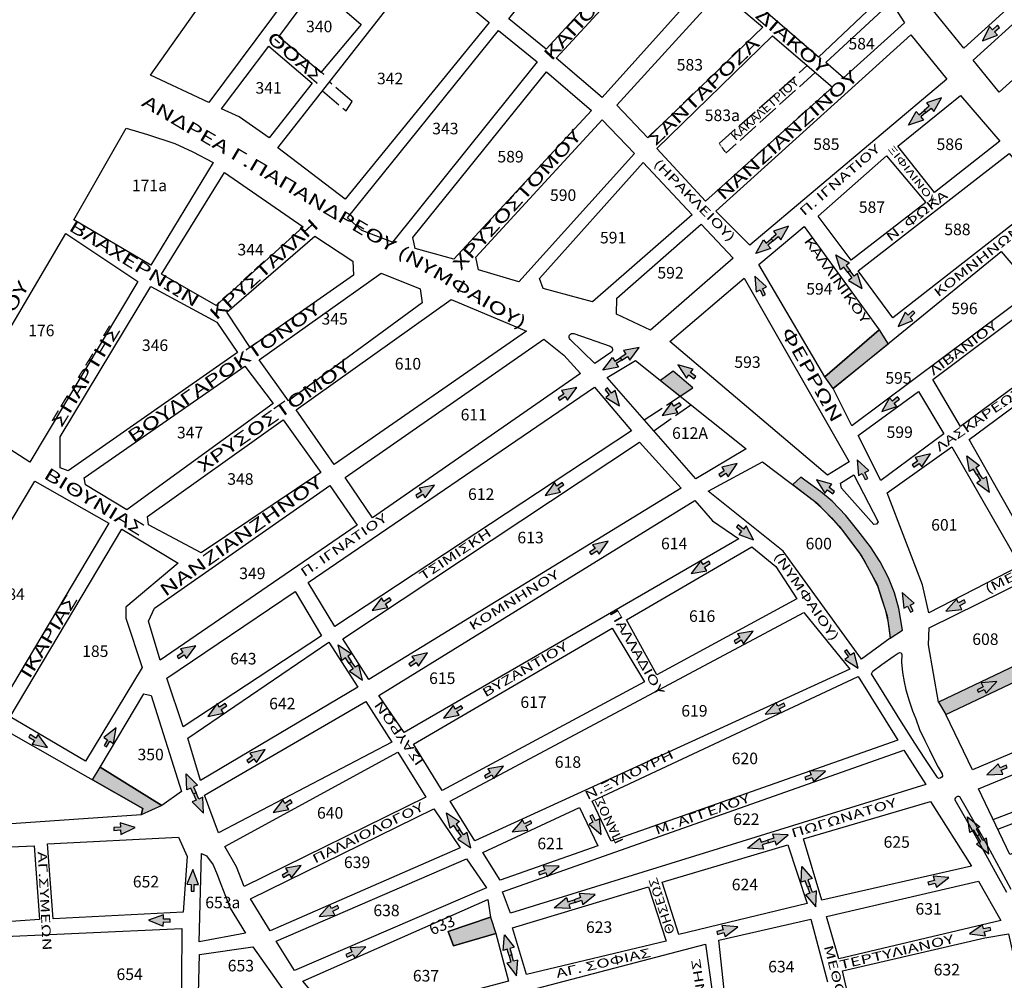
# Model space of a CAD drawing. Extents: x 17 to 3969, y 924 to 4938.
# Drawn here: x 385 to 939, y 2723 to 3263 of the extents above; entities that cross this region are included whole.
import ezdxf
from ezdxf.enums import TextEntityAlignment as Align

# ---------------------------------------------------------------- set-up
doc = ezdxf.new("R2010")
doc.units = 0
doc.linetypes.add('ACAD_ISO02W100', pattern=[15, 12, -3])
doc.linetypes.add('HIDDEN2', pattern=[0.1875, 0.125, -0.0625])
for name, color, linetype in [('DIAN_HATCH', 1, 'CONTINUOUS'), ('DIANOIXEIS', 4, 'CONTINUOUS'), ('KYKL_RYTHM', 100, 'CONTINUOUS'), ('NEES_KYKL_RYTHM', 1, 'CONTINUOUS'), ('NHSIDES', 7, 'CONTINUOUS'), ('PEZODROMOI', 2, 'CONTINUOUS'), ('SHMRYMOT', 4, 'CONTINUOUS'), ('SHMRYMOT_HATCH', 5, 'CONTINUOUS'), ('XARTISAROIKTETR', 7, 'CONTINUOUS'), ('XARTISGRAMESOIKTETR', 7, 'CONTINUOUS'), ('XARTISONOMATAODWN', 7, 'CONTINUOUS')]:
    doc.layers.add(name, color=color, linetype=linetype)
doc.styles.add('GREEKOD', font='wgsimpl.shx', dxfattribs={"width": 1.5, "height": 7})

msp = doc.modelspace()

# ---------------------------------------------------------------- hatches: boundary and pattern name
at = {"layer": 'DIAN_HATCH'}
msp.add_hatch(color=256, dxfattribs=at).paths.add_polyline_path([(430.49, 2842.79), (465.11, 2821.33), (453.56, 2816), (454.52, 2819.67), (426.27, 2835.74)])
at = {"layer": 'KYKL_RYTHM', "linetype": 'CONTINUOUS'}
for points in [[(926.41, 3251.07), (934.74, 3254.26), (933.1, 3256.06), (935.86, 3258.58), (934.79, 3259.76), (932.02, 3257.25), (930.38, 3259.05)], [(798.38, 3118.84), (799.15, 3109.96), (801.33, 3111.04), (802.99, 3107.69), (804.42, 3108.4), (802.77, 3111.75), (804.95, 3112.83)], [(878.94, 3090.59), (887.26, 3093.79), (885.62, 3095.59), (888.38, 3098.11), (887.3, 3099.29), (884.54, 3096.78), (882.9, 3098.58)], [(755.21, 3068.94), (759.95, 3061.39), (761.4, 3063.35), (764.4, 3061.12), (765.36, 3062.41), (762.35, 3064.63), (763.81, 3066.59)], [(698.48, 3056.22), (689.73, 3054.53), (691.03, 3052.47), (687.87, 3050.47), (688.73, 3049.12), (691.89, 3051.11), (693.19, 3049.05)], [(722.33, 3045.9), (719.87, 3054.47), (717.93, 3052.99), (715.67, 3055.96), (714.39, 3054.99), (716.66, 3052.02), (714.72, 3050.54)], [(869.83, 3042.69), (878.3, 3045.47), (876.75, 3047.35), (879.64, 3049.73), (878.62, 3050.96), (875.74, 3048.59), (874.19, 3050.47)], [(746.4, 3040.5), (755.14, 3042.26), (753.82, 3044.31), (756.97, 3046.33), (756.1, 3047.68), (752.96, 3045.66), (751.64, 3047.71)], [(855.85, 3015.6), (856.62, 3006.72), (858.81, 3007.8), (860.46, 3004.45), (861.9, 3005.16), (860.24, 3008.51), (862.43, 3009.59)], [(897.18, 3019), (888.52, 3016.89), (889.91, 3014.89), (886.85, 3012.75), (887.77, 3011.43), (890.83, 3013.58), (892.23, 3011.58)], [(788.56, 3013.44), (779.87, 3011.42), (781.25, 3009.41), (778.17, 3007.29), (779.07, 3005.97), (782.15, 3008.08), (783.53, 3006.07)], [(618.5, 3001.37), (609.75, 2999.68), (611.05, 2997.61), (607.89, 2995.62), (608.74, 2994.27), (611.9, 2996.26), (613.21, 2994.2)], [(680.54, 2995.61), (689.27, 2997.37), (687.96, 2999.42), (691.1, 3001.44), (690.23, 3002.79), (687.09, 3000.77), (685.77, 3002.82)], [(833, 3004.31), (837.74, 2996.76), (839.19, 2998.71), (842.2, 2996.49), (843.15, 2997.77), (840.15, 3000), (841.6, 3001.96)], [(797.76, 2970.69), (793.56, 2978.55), (791.97, 2976.69), (789.13, 2979.12), (788.09, 2977.9), (790.93, 2975.48), (789.35, 2973.62)], [(715.97, 2969.82), (707.29, 2967.8), (708.66, 2965.79), (705.58, 2963.68), (706.48, 2962.36), (709.57, 2964.47), (710.95, 2962.46)], [(762.68, 2951.7), (771.46, 2953.25), (770.19, 2955.33), (773.38, 2957.28), (772.55, 2958.64), (769.36, 2956.7), (768.09, 2958.78)], [(583.45, 2930.84), (592.18, 2932.6), (590.87, 2934.65), (594.01, 2936.67), (593.15, 2938.02), (590, 2936), (588.68, 2938.05)], [(881.29, 2941.07), (882.06, 2932.19), (884.25, 2933.27), (885.9, 2929.92), (887.33, 2930.63), (885.68, 2933.98), (887.87, 2935.06)], [(905.79, 2930.58), (914.66, 2931.52), (913.54, 2933.69), (916.86, 2935.4), (916.12, 2936.82), (912.8, 2935.11), (911.68, 2937.27)], [(797.56, 2919.28), (788.76, 2917.81), (790.01, 2915.71), (786.8, 2913.8), (787.62, 2912.43), (790.83, 2914.34), (792.08, 2912.24)], [(484.36, 2911.02), (475.61, 2909.33), (476.91, 2907.27), (473.75, 2905.27), (474.6, 2903.92), (477.76, 2905.91), (479.06, 2903.85)], [(614.43, 2907.05), (605.75, 2905.03), (607.12, 2903.02), (604.04, 2900.91), (604.94, 2899.59), (608.03, 2901.7), (609.41, 2899.68)], [(856.51, 2898.55), (854.23, 2907.17), (852.26, 2905.73), (850.06, 2908.75), (848.77, 2907.81), (850.97, 2904.79), (849, 2903.35)], [(934.5, 2890.92), (925.61, 2890.19), (926.68, 2888), (923.32, 2886.36), (924.02, 2884.92), (927.38, 2886.56), (928.45, 2884.37)], [(491.06, 2871.41), (499.8, 2873.18), (498.48, 2875.23), (501.63, 2877.25), (500.76, 2878.59), (497.62, 2876.57), (496.3, 2878.62)], [(623.55, 2870.45), (632.32, 2872), (631.06, 2874.08), (634.25, 2876.03), (633.42, 2877.39), (630.22, 2875.45), (628.96, 2877.53)], [(804.31, 2872.57), (813.18, 2873.49), (812.06, 2875.66), (815.39, 2877.37), (814.65, 2878.79), (811.33, 2877.08), (810.22, 2879.25)], [(400.98, 2853.94), (395.76, 2861.17), (394.43, 2859.12), (391.29, 2861.15), (390.43, 2859.8), (393.57, 2857.78), (392.24, 2855.73)], [(439.6, 2865.02), (432.56, 2859.56), (434.65, 2858.3), (432.73, 2855.1), (434.11, 2854.28), (436.02, 2857.48), (438.12, 2856.23)], [(523.35, 2852.81), (514.66, 2850.8), (516.04, 2848.78), (512.96, 2846.67), (513.86, 2845.35), (516.95, 2847.46), (518.32, 2845.45)], [(928.85, 2838.59), (937.76, 2838.84), (936.81, 2841.09), (940.25, 2842.55), (939.63, 2844.02), (936.19, 2842.56), (935.23, 2844.81)], [(657.28, 2843.46), (648.48, 2841.99), (649.73, 2839.9), (646.52, 2837.99), (647.34, 2836.61), (650.55, 2838.52), (651.8, 2836.43)], [(838.08, 2840.67), (829.16, 2840.83), (830.01, 2838.55), (826.5, 2837.25), (827.06, 2835.75), (830.56, 2837.05), (831.41, 2834.76)], [(527.72, 2817.46), (536.49, 2819.01), (535.23, 2821.09), (538.42, 2823.04), (537.59, 2824.4), (534.39, 2822.46), (533.13, 2824.54)], [(450.22, 2808.86), (441.72, 2811.57), (441.88, 2809.13), (438.15, 2808.9), (438.25, 2807.3), (441.98, 2807.54), (442.14, 2805.1)], [(661.99, 2806.53), (670.86, 2807.45), (669.75, 2809.62), (673.07, 2811.33), (672.34, 2812.76), (669.01, 2811.05), (667.9, 2813.21)], [(711.98, 2804.99), (711.06, 2813.85), (708.89, 2812.74), (707.18, 2816.06), (705.75, 2815.33), (707.46, 2812.01), (705.3, 2810.89)], [(543.5, 2787.62), (534.71, 2786.15), (535.96, 2784.05), (532.75, 2782.14), (533.57, 2780.77), (536.78, 2782.68), (538.03, 2780.58)], [(688.42, 2787.27), (679.51, 2787.44), (680.35, 2785.15), (676.84, 2783.85), (677.4, 2782.35), (680.9, 2783.65), (681.75, 2781.36)], [(907.5, 2780.83), (898.61, 2781.58), (899.31, 2779.24), (895.72, 2778.18), (896.18, 2776.64), (899.76, 2777.71), (900.46, 2775.37)], [(553.52, 2758.84), (562.39, 2759.76), (561.27, 2761.93), (564.6, 2763.64), (563.86, 2765.07), (560.54, 2763.35), (559.42, 2765.52)], [(457.78, 2756.83), (466.03, 2753.45), (466.07, 2755.89), (469.81, 2755.83), (469.83, 2757.43), (466.1, 2757.49), (466.14, 2759.93)], [(788.82, 2753.08), (779.94, 2753.82), (780.64, 2751.49), (777.05, 2750.42), (777.51, 2748.89), (781.09, 2749.95), (781.78, 2747.61)], [(919.11, 2749.12), (927.95, 2748), (927.36, 2750.36), (930.98, 2751.27), (930.59, 2752.82), (926.97, 2751.91), (926.37, 2754.28)], [(579.84, 2741.91), (570.95, 2741.28), (571.99, 2739.08), (568.61, 2737.48), (569.3, 2736.03), (572.68, 2737.63), (573.72, 2735.43)]]:
    msp.add_hatch(color=256, dxfattribs=at).paths.add_polyline_path(points)
h = msp.add_hatch(color=256, dxfattribs=at)
h.paths.add_polyline_path([(884.85, 3203.58), (889.13, 3211.4), (890.69, 3209.54), (893.56, 3211.94), (894.58, 3210.71), (891.72, 3208.31), (893.29, 3206.44)])
h.paths.add_polyline_path([(903.29, 3219.07), (894.85, 3216.21), (896.42, 3214.34), (893.56, 3211.94), (894.58, 3210.71), (897.45, 3213.12), (899.01, 3211.25)])
h = msp.add_hatch(color=256, dxfattribs=at)
h.paths.add_polyline_path([(798.92, 3131.45), (803.2, 3139.27), (804.77, 3137.4), (807.63, 3139.81), (808.66, 3138.58), (805.8, 3136.18), (807.37, 3134.31)])
h.paths.add_polyline_path([(817.36, 3146.94), (808.92, 3144.08), (810.49, 3142.21), (807.63, 3139.81), (808.66, 3138.58), (811.52, 3140.99), (813.09, 3139.12)])
h = msp.add_hatch(color=256, dxfattribs=at)
h.paths.add_polyline_path([(843.94, 3130.84), (851.58, 3126.26), (849.66, 3124.77), (851.95, 3121.81), (850.68, 3120.83), (848.39, 3123.79), (846.47, 3122.29)])
h.paths.add_polyline_path([(858.69, 3111.81), (856.16, 3120.35), (854.24, 3118.86), (851.95, 3121.81), (850.68, 3120.83), (852.97, 3117.88), (851.04, 3116.39)])
h = msp.add_hatch(color=256, dxfattribs=at)
h.paths.add_polyline_path([(713.08, 3065.87), (718.37, 3073.04), (719.67, 3070.98), (722.83, 3072.97), (723.69, 3071.62), (720.53, 3069.62), (721.83, 3067.56)])
h.paths.add_polyline_path([(733.44, 3078.73), (724.69, 3077.03), (725.99, 3074.97), (722.83, 3072.97), (723.69, 3071.62), (726.85, 3073.62), (728.15, 3071.55)])
h = msp.add_hatch(color=256, dxfattribs=at)
h.paths.add_polyline_path([(917.51, 3017.78), (924.64, 3012.43), (922.57, 3011.15), (924.55, 3007.97), (923.19, 3007.13), (921.21, 3010.3), (919.14, 3009.01)])
h.paths.add_polyline_path([(930.23, 2997.32), (928.59, 3006.09), (926.52, 3004.8), (924.55, 3007.97), (923.19, 3007.13), (925.16, 3003.95), (923.09, 3002.67)])
h = msp.add_hatch(color=256, dxfattribs=at)
h.paths.add_polyline_path([(564.31, 2911.54), (571.7, 2906.55), (569.69, 2905.16), (571.82, 2902.09), (570.5, 2901.18), (568.37, 2904.25), (566.37, 2902.86)])
h.paths.add_polyline_path([(578.01, 2891.73), (575.95, 2900.4), (573.94, 2899.01), (571.82, 2902.09), (570.5, 2901.18), (572.63, 2898.1), (570.62, 2896.72)])
h = msp.add_hatch(color=256, dxfattribs=at)
h.paths.add_polyline_path([(478.82, 2839.01), (485.18, 2832.76), (482.96, 2831.76), (484.49, 2828.35), (483.03, 2827.69), (481.5, 2831.1), (479.27, 2830.1)])
h.paths.add_polyline_path([(488.69, 2817.04), (488.24, 2825.94), (486.02, 2824.94), (484.49, 2828.35), (483.03, 2827.69), (484.56, 2824.28), (482.33, 2823.28)])
h = msp.add_hatch(color=256, dxfattribs=at)
h.paths.add_polyline_path([(625.16, 2817.27), (632.55, 2812.28), (630.54, 2810.9), (632.67, 2807.82), (631.35, 2806.91), (629.22, 2809.99), (627.22, 2808.6)])
h.paths.add_polyline_path([(638.86, 2797.46), (636.8, 2806.14), (634.79, 2804.75), (632.67, 2807.82), (631.35, 2806.91), (633.48, 2803.84), (631.47, 2802.45)])
h = msp.add_hatch(color=256, dxfattribs=at)
h.paths.add_polyline_path([(917.98, 2814.98), (924.93, 2809.39), (922.81, 2808.18), (924.68, 2804.94), (923.29, 2804.14), (921.43, 2807.38), (919.31, 2806.16)])
h.paths.add_polyline_path([(929.98, 2794.1), (928.65, 2802.91), (926.54, 2801.7), (924.68, 2804.94), (923.29, 2804.14), (925.15, 2800.9), (923.04, 2799.68)])
h = msp.add_hatch(color=256, dxfattribs=at)
h.paths.add_polyline_path([(794.33, 2797.29), (801.21, 2802.95), (801.97, 2800.63), (805.52, 2801.79), (806.02, 2800.27), (802.47, 2799.11), (803.23, 2796.79)])
h.paths.add_polyline_path([(817.22, 2804.78), (808.32, 2805.27), (809.07, 2802.95), (805.52, 2801.79), (806.02, 2800.27), (809.57, 2801.43), (810.33, 2799.12)])
h = msp.add_hatch(color=256, dxfattribs=at)
h.paths.add_polyline_path([(824.77, 2787.1), (830.58, 2780.34), (828.28, 2779.53), (829.51, 2776.01), (828, 2775.48), (826.77, 2779), (824.47, 2778.19)])
h.paths.add_polyline_path([(832.75, 2764.38), (833.05, 2773.29), (830.75, 2772.48), (829.51, 2776.01), (828, 2775.48), (829.24, 2771.95), (826.94, 2771.14)])
h = msp.add_hatch(color=256, dxfattribs=at)
h.paths.add_polyline_path([(685.74, 2763.87), (692.63, 2769.53), (693.39, 2767.22), (696.94, 2768.38), (697.43, 2766.86), (693.88, 2765.69), (694.64, 2763.38)])
h.paths.add_polyline_path([(708.63, 2771.36), (699.73, 2771.86), (700.49, 2769.54), (696.94, 2768.38), (697.43, 2766.86), (700.99, 2768.02), (701.75, 2765.7)])
h = msp.add_hatch(color=256, dxfattribs=at)
h.paths.add_polyline_path([(657.77, 2748.69), (663.18, 2741.6), (660.83, 2740.93), (661.87, 2737.34), (660.33, 2736.9), (659.3, 2740.49), (656.95, 2739.82)])
h.paths.add_polyline_path([(664.42, 2725.54), (665.24, 2734.42), (662.9, 2733.75), (661.87, 2737.34), (660.33, 2736.9), (661.36, 2733.31), (659.02, 2732.63)])
at = {"layer": 'NEES_KYKL_RYTHM', "linetype": 'CONTINUOUS'}
msp.add_hatch(color=100, dxfattribs=at).paths.add_polyline_path([(482.69, 2785.27), (479.32, 2777.02), (481.76, 2776.98), (481.69, 2773.25), (483.29, 2773.22), (483.36, 2776.96), (485.79, 2776.92)])
at = {"layer": 'PEZODROMOI'}
for points in [[(837.83, 3062.16), (868.2, 3088.6), (873.39, 3080.61), (842.46, 3055.59)], [(649.86, 2758.54), (652.85, 2749.39), (629.18, 2742.41), (626.09, 2750.44)]]:
    msp.add_hatch(color=256, dxfattribs=at).paths.add_polyline_path(points)
at = {"layer": 'PEZODROMOI', "linetype": 'CONTINUOUS'}
msp.add_hatch(color=256, dxfattribs=at).paths.add_polyline_path([(905.7, 2872.5), (977.62, 2906.63), (986.88, 2912.01), (1017.45, 2929.8), (1024.01, 2933.62), (1054.37, 2951.28), (1059.61, 2954.34), (1092.63, 2973.55), (1089.94, 2981.24), (1056.7, 2961.9), (1051.32, 2958.77), (1020.01, 2940.55), (1013.45, 2936.73), (982.83, 2918.91), (973.24, 2913.38), (901.57, 2879.38)])
at = {"layer": 'SHMRYMOT_HATCH'}
for points in [[(756.51, 3051.3), (763.56, 3055.98), (752.59, 3065.4), (745.46, 3060.14)], [(819.69, 3001.62), (830.67, 2993.31), (835.94, 2988.6), (841.43, 2982.9), (847.8, 2975.72), (853.87, 2967.61), (857.03, 2963.4), (860.17, 2958.26), (863.93, 2951.35), (867.52, 2944.28), (869.67, 2937.67), (871.68, 2931.48), (873.22, 2924.97), (873.67, 2921.59), (874.5, 2915.34), (881.31, 2919.84), (879.28, 2931.99), (876.92, 2940.76), (873.54, 2949.2), (868.81, 2958.31), (863.41, 2966.75), (856.32, 2975.86), (849.57, 2984.3), (841.8, 2992.4), (835.39, 2997.8), (826.61, 3004.21), (824.25, 3005.9)]]:
    msp.add_hatch(color=256, dxfattribs=at).paths.add_polyline_path(points)

# ---------------------------------------------------------------- linework, layer by layer
at = {"layer": 'DIANOIXEIS'}
msp.add_lwpolyline([(430.49, 2842.79), (465.11, 2821.33), (453.56, 2816), (454.52, 2819.67), (426.27, 2835.74), (430.49, 2842.79)], dxfattribs=at)
at = {"layer": 'KYKL_RYTHM', "linetype": 'CONTINUOUS'}
for points in [[(926.41, 3251.07), (934.74, 3254.26), (933.1, 3256.06), (935.86, 3258.58), (934.79, 3259.76), (932.02, 3257.25), (930.38, 3259.05), (926.41, 3251.07)], [(903.29, 3219.07), (894.85, 3216.21), (896.42, 3214.34), (893.56, 3211.94), (894.58, 3210.71), (897.45, 3213.12), (899.01, 3211.25), (903.29, 3219.07)], [(884.85, 3203.58), (889.13, 3211.4), (890.69, 3209.54), (893.56, 3211.94), (894.58, 3210.71), (891.72, 3208.31), (893.29, 3206.44), (884.85, 3203.58)], [(817.36, 3146.94), (808.92, 3144.08), (810.49, 3142.21), (807.63, 3139.81), (808.66, 3138.58), (811.52, 3140.99), (813.09, 3139.12), (817.36, 3146.94)], [(798.92, 3131.45), (803.2, 3139.27), (804.77, 3137.4), (807.63, 3139.81), (808.66, 3138.58), (805.8, 3136.18), (807.37, 3134.31), (798.92, 3131.45)], [(843.94, 3130.84), (851.58, 3126.26), (849.66, 3124.77), (851.95, 3121.81), (850.68, 3120.83), (848.39, 3123.79), (846.47, 3122.29), (843.94, 3130.84)], [(858.69, 3111.81), (856.16, 3120.35), (854.24, 3118.86), (851.95, 3121.81), (850.68, 3120.83), (852.97, 3117.88), (851.04, 3116.39), (858.69, 3111.81)], [(798.38, 3118.84), (799.15, 3109.96), (801.33, 3111.04), (802.99, 3107.69), (804.42, 3108.4), (802.77, 3111.75), (804.95, 3112.83), (798.38, 3118.84)], [(878.94, 3090.59), (887.26, 3093.79), (885.62, 3095.59), (888.38, 3098.11), (887.3, 3099.29), (884.54, 3096.78), (882.9, 3098.58), (878.94, 3090.59)], [(733.44, 3078.73), (724.69, 3077.03), (725.99, 3074.97), (722.83, 3072.97), (723.69, 3071.62), (726.85, 3073.62), (728.15, 3071.55), (733.44, 3078.73)], [(713.08, 3065.87), (718.37, 3073.04), (719.67, 3070.98), (722.83, 3072.97), (723.69, 3071.62), (720.53, 3069.62), (721.83, 3067.56), (713.08, 3065.87)], [(755.21, 3068.94), (759.95, 3061.39), (761.4, 3063.35), (764.4, 3061.12), (765.36, 3062.41), (762.35, 3064.63), (763.81, 3066.59), (755.21, 3068.94)], [(698.48, 3056.22), (689.73, 3054.53), (691.03, 3052.47), (687.87, 3050.47), (688.73, 3049.12), (691.89, 3051.11), (693.19, 3049.05), (698.48, 3056.22)], [(722.33, 3045.9), (719.87, 3054.47), (717.93, 3052.99), (715.67, 3055.96), (714.39, 3054.99), (716.66, 3052.02), (714.72, 3050.54), (722.33, 3045.9)], [(869.83, 3042.69), (878.3, 3045.47), (876.75, 3047.35), (879.64, 3049.73), (878.62, 3050.96), (875.74, 3048.59), (874.19, 3050.47), (869.83, 3042.69)], [(746.4, 3040.5), (755.14, 3042.26), (753.82, 3044.31), (756.97, 3046.33), (756.1, 3047.68), (752.96, 3045.66), (751.64, 3047.71), (746.4, 3040.5)], [(855.85, 3015.6), (856.62, 3006.72), (858.81, 3007.8), (860.46, 3004.45), (861.9, 3005.16), (860.24, 3008.51), (862.43, 3009.59), (855.85, 3015.6)], [(897.18, 3019), (888.52, 3016.89), (889.91, 3014.89), (886.85, 3012.75), (887.77, 3011.43), (890.83, 3013.58), (892.23, 3011.58), (897.18, 3019)], [(917.51, 3017.78), (924.64, 3012.43), (922.57, 3011.15), (924.55, 3007.97), (923.19, 3007.13), (921.21, 3010.3), (919.14, 3009.01), (917.51, 3017.78)], [(788.56, 3013.44), (779.87, 3011.42), (781.25, 3009.41), (778.17, 3007.29), (779.07, 3005.97), (782.15, 3008.08), (783.53, 3006.07), (788.56, 3013.44)], [(930.23, 2997.32), (928.59, 3006.09), (926.52, 3004.8), (924.55, 3007.97), (923.19, 3007.13), (925.16, 3003.95), (923.09, 3002.67), (930.23, 2997.32)], [(618.5, 3001.37), (609.75, 2999.68), (611.05, 2997.61), (607.89, 2995.62), (608.74, 2994.27), (611.9, 2996.26), (613.21, 2994.2), (618.5, 3001.37)], [(680.54, 2995.61), (689.27, 2997.37), (687.96, 2999.42), (691.1, 3001.44), (690.23, 3002.79), (687.09, 3000.77), (685.77, 3002.82), (680.54, 2995.61)], [(833, 3004.31), (837.74, 2996.76), (839.19, 2998.71), (842.2, 2996.49), (843.15, 2997.77), (840.15, 3000), (841.6, 3001.96), (833, 3004.31)], [(797.76, 2970.69), (793.56, 2978.55), (791.97, 2976.69), (789.13, 2979.12), (788.09, 2977.9), (790.93, 2975.48), (789.35, 2973.62), (797.76, 2970.69)], [(715.97, 2969.82), (707.29, 2967.8), (708.66, 2965.79), (705.58, 2963.68), (706.48, 2962.36), (709.57, 2964.47), (710.95, 2962.46), (715.97, 2969.82)], [(762.68, 2951.7), (771.46, 2953.25), (770.19, 2955.33), (773.38, 2957.28), (772.55, 2958.64), (769.36, 2956.7), (768.09, 2958.78), (762.68, 2951.7)], [(583.45, 2930.84), (592.18, 2932.6), (590.87, 2934.65), (594.01, 2936.67), (593.15, 2938.02), (590, 2936), (588.68, 2938.05), (583.45, 2930.84)], [(881.29, 2941.07), (882.06, 2932.19), (884.25, 2933.27), (885.9, 2929.92), (887.33, 2930.63), (885.68, 2933.98), (887.87, 2935.06), (881.29, 2941.07)], [(905.79, 2930.58), (914.66, 2931.52), (913.54, 2933.69), (916.86, 2935.4), (916.12, 2936.82), (912.8, 2935.11), (911.68, 2937.27), (905.79, 2930.58)], [(797.56, 2919.28), (788.76, 2917.81), (790.01, 2915.71), (786.8, 2913.8), (787.62, 2912.43), (790.83, 2914.34), (792.08, 2912.24), (797.56, 2919.28)], [(484.36, 2911.02), (475.61, 2909.33), (476.91, 2907.27), (473.75, 2905.27), (474.6, 2903.92), (477.76, 2905.91), (479.06, 2903.85), (484.36, 2911.02)], [(564.31, 2911.54), (571.7, 2906.55), (569.69, 2905.16), (571.82, 2902.09), (570.5, 2901.18), (568.37, 2904.25), (566.37, 2902.86), (564.31, 2911.54)], [(614.43, 2907.05), (605.75, 2905.03), (607.12, 2903.02), (604.04, 2900.91), (604.94, 2899.59), (608.03, 2901.7), (609.41, 2899.68), (614.43, 2907.05)], [(856.51, 2898.55), (854.23, 2907.17), (852.26, 2905.73), (850.06, 2908.75), (848.77, 2907.81), (850.97, 2904.79), (849, 2903.35), (856.51, 2898.55)], [(578.01, 2891.73), (575.95, 2900.4), (573.94, 2899.01), (571.82, 2902.09), (570.5, 2901.18), (572.63, 2898.1), (570.62, 2896.72), (578.01, 2891.73)], [(934.5, 2890.92), (925.61, 2890.19), (926.68, 2888), (923.32, 2886.36), (924.02, 2884.92), (927.38, 2886.56), (928.45, 2884.37), (934.5, 2890.92)], [(491.06, 2871.41), (499.8, 2873.18), (498.48, 2875.23), (501.63, 2877.25), (500.76, 2878.59), (497.62, 2876.57), (496.3, 2878.62), (491.06, 2871.41)], [(623.55, 2870.45), (632.32, 2872), (631.06, 2874.08), (634.25, 2876.03), (633.42, 2877.39), (630.22, 2875.45), (628.96, 2877.53), (623.55, 2870.45)], [(804.31, 2872.57), (813.18, 2873.49), (812.06, 2875.66), (815.39, 2877.37), (814.65, 2878.79), (811.33, 2877.08), (810.22, 2879.25), (804.31, 2872.57)], [(400.98, 2853.94), (395.76, 2861.17), (394.43, 2859.12), (391.29, 2861.15), (390.43, 2859.8), (393.57, 2857.78), (392.24, 2855.73), (400.98, 2853.94)], [(439.6, 2865.02), (432.56, 2859.56), (434.65, 2858.3), (432.73, 2855.1), (434.11, 2854.28), (436.02, 2857.48), (438.12, 2856.23), (439.6, 2865.02)], [(523.35, 2852.81), (514.66, 2850.8), (516.04, 2848.78), (512.96, 2846.67), (513.86, 2845.35), (516.95, 2847.46), (518.32, 2845.45), (523.35, 2852.81)], [(928.85, 2838.59), (937.76, 2838.84), (936.81, 2841.09), (940.25, 2842.55), (939.63, 2844.02), (936.19, 2842.56), (935.23, 2844.81), (928.85, 2838.59)], [(478.82, 2839.01), (485.18, 2832.76), (482.96, 2831.76), (484.49, 2828.35), (483.03, 2827.69), (481.5, 2831.1), (479.27, 2830.1), (478.82, 2839.01)], [(657.28, 2843.46), (648.48, 2841.99), (649.73, 2839.9), (646.52, 2837.99), (647.34, 2836.61), (650.55, 2838.52), (651.8, 2836.43), (657.28, 2843.46)], [(838.08, 2840.67), (829.16, 2840.83), (830.01, 2838.55), (826.5, 2837.25), (827.06, 2835.75), (830.56, 2837.05), (831.41, 2834.76), (838.08, 2840.67)], [(488.69, 2817.04), (488.24, 2825.94), (486.02, 2824.94), (484.49, 2828.35), (483.03, 2827.69), (484.56, 2824.28), (482.33, 2823.28), (488.69, 2817.04)], [(527.72, 2817.46), (536.49, 2819.01), (535.23, 2821.09), (538.42, 2823.04), (537.59, 2824.4), (534.39, 2822.46), (533.13, 2824.54), (527.72, 2817.46)], [(625.16, 2817.27), (632.55, 2812.28), (630.54, 2810.9), (632.67, 2807.82), (631.35, 2806.91), (629.22, 2809.99), (627.22, 2808.6), (625.16, 2817.27)], [(450.22, 2808.86), (441.72, 2811.57), (441.88, 2809.13), (438.15, 2808.9), (438.25, 2807.3), (441.98, 2807.54), (442.14, 2805.1), (450.22, 2808.86)], [(661.99, 2806.53), (670.86, 2807.45), (669.75, 2809.62), (673.07, 2811.33), (672.34, 2812.76), (669.01, 2811.05), (667.9, 2813.21), (661.99, 2806.53)], [(711.98, 2804.99), (711.06, 2813.85), (708.89, 2812.74), (707.18, 2816.06), (705.75, 2815.33), (707.46, 2812.01), (705.3, 2810.89), (711.98, 2804.99)], [(917.98, 2814.98), (924.93, 2809.39), (922.81, 2808.18), (924.68, 2804.94), (923.29, 2804.14), (921.43, 2807.38), (919.31, 2806.16), (917.98, 2814.98)], [(638.86, 2797.46), (636.8, 2806.14), (634.79, 2804.75), (632.67, 2807.82), (631.35, 2806.91), (633.48, 2803.84), (631.47, 2802.45), (638.86, 2797.46)], [(817.22, 2804.78), (808.32, 2805.27), (809.07, 2802.95), (805.52, 2801.79), (806.02, 2800.27), (809.57, 2801.43), (810.33, 2799.12), (817.22, 2804.78)], [(794.33, 2797.29), (801.21, 2802.95), (801.97, 2800.63), (805.52, 2801.79), (806.02, 2800.27), (802.47, 2799.11), (803.23, 2796.79), (794.33, 2797.29)], [(929.98, 2794.1), (928.65, 2802.91), (926.54, 2801.7), (924.68, 2804.94), (923.29, 2804.14), (925.15, 2800.9), (923.04, 2799.68), (929.98, 2794.1)], [(543.5, 2787.62), (534.71, 2786.15), (535.96, 2784.05), (532.75, 2782.14), (533.57, 2780.77), (536.78, 2782.68), (538.03, 2780.58), (543.5, 2787.62)], [(688.42, 2787.27), (679.51, 2787.44), (680.35, 2785.15), (676.84, 2783.85), (677.4, 2782.35), (680.9, 2783.65), (681.75, 2781.36), (688.42, 2787.27)], [(824.77, 2787.1), (830.58, 2780.34), (828.28, 2779.53), (829.51, 2776.01), (828, 2775.48), (826.77, 2779), (824.47, 2778.19), (824.77, 2787.1)], [(907.5, 2780.83), (898.61, 2781.58), (899.31, 2779.24), (895.72, 2778.18), (896.18, 2776.64), (899.76, 2777.71), (900.46, 2775.37), (907.5, 2780.83)], [(832.75, 2764.38), (833.05, 2773.29), (830.75, 2772.48), (829.51, 2776.01), (828, 2775.48), (829.24, 2771.95), (826.94, 2771.14), (832.75, 2764.38)], [(685.74, 2763.87), (692.63, 2769.53), (693.39, 2767.22), (696.94, 2768.38), (697.43, 2766.86), (693.88, 2765.69), (694.64, 2763.38), (685.74, 2763.87)], [(708.63, 2771.36), (699.73, 2771.86), (700.49, 2769.54), (696.94, 2768.38), (697.43, 2766.86), (700.99, 2768.02), (701.75, 2765.7), (708.63, 2771.36)], [(553.52, 2758.84), (562.39, 2759.76), (561.27, 2761.93), (564.6, 2763.64), (563.86, 2765.07), (560.54, 2763.35), (559.42, 2765.52), (553.52, 2758.84)], [(457.78, 2756.83), (466.03, 2753.45), (466.07, 2755.89), (469.81, 2755.83), (469.83, 2757.43), (466.1, 2757.49), (466.14, 2759.93), (457.78, 2756.83)], [(788.82, 2753.08), (779.94, 2753.82), (780.64, 2751.49), (777.05, 2750.42), (777.51, 2748.89), (781.09, 2749.95), (781.78, 2747.61), (788.82, 2753.08)], [(919.11, 2749.12), (927.95, 2748), (927.36, 2750.36), (930.98, 2751.27), (930.59, 2752.82), (926.97, 2751.91), (926.37, 2754.28), (919.11, 2749.12)], [(657.77, 2748.69), (663.18, 2741.6), (660.83, 2740.93), (661.87, 2737.34), (660.33, 2736.9), (659.3, 2740.49), (656.95, 2739.82), (657.77, 2748.69)], [(579.84, 2741.91), (570.95, 2741.28), (571.99, 2739.08), (568.61, 2737.48), (569.3, 2736.03), (572.68, 2737.63), (573.72, 2735.43), (579.84, 2741.91)], [(664.42, 2725.54), (665.24, 2734.42), (662.9, 2733.75), (661.87, 2737.34), (660.33, 2736.9), (661.36, 2733.31), (659.02, 2732.63), (664.42, 2725.54)]]:
    msp.add_lwpolyline(points, dxfattribs=at)
at = {"layer": 'NEES_KYKL_RYTHM', "color": 1, "linetype": 'CONTINUOUS'}
msp.add_lwpolyline([(482.69, 2785.27), (479.32, 2777.02), (481.76, 2776.98), (481.69, 2773.25), (483.29, 2773.22), (483.36, 2776.96), (485.79, 2776.92), (482.69, 2785.27)], dxfattribs=at)
at = {"layer": 'NHSIDES', "color": 255, "linetype": 'CONTINUOUS'}
for points in [[(901.12, 2837.01), (893.98, 2847.81), (888.3, 2856.41), (880.79, 2868.13), (871.08, 2883.88), (863.94, 2895.23), (864.67, 2896.87), (869.85, 2900.54), (876.73, 2905.41), (878.89, 2906.91), (879.82, 2907.33), (880.67, 2907.14), (881.09, 2906.11), (880.79, 2901.82), (881.49, 2895.99), (882.27, 2890.84), (883.35, 2886.25), (885.18, 2880.21), (887.02, 2874.54), (888.85, 2869.96), (891.04, 2864.1), (893.98, 2857.88), (896.54, 2852.57), (899.1, 2847.44), (901.48, 2842.87), (903.68, 2839.02), (903.89, 2837.88), (903.5, 2837.2), (902.63, 2836.62), (901.56, 2836.42), (901.12, 2837.01)], [(942.54, 2774.15), (936.86, 2784.67), (927.02, 2802.6), (917.16, 2820), (913.64, 2826.1), (913.07, 2826.39), (912.4, 2826.34), (911.65, 2825.98), (911.1, 2825.55), (910.79, 2825), (910.78, 2824.44), (914.28, 2818.26), (920.29, 2807.75), (927.14, 2795.57), (933.49, 2784.05), (939.85, 2772.58)]]:
    msp.add_lwpolyline(points, dxfattribs=at)
at = {"layer": 'PEZODROMOI'}
for points in [[(837.83, 3062.16), (868.2, 3088.6), (873.39, 3080.61), (842.46, 3055.59)], [(649.86, 2758.54), (652.85, 2749.39), (629.18, 2742.41), (626.09, 2750.44)]]:
    msp.add_lwpolyline(points, close=True, dxfattribs=at)
at = {"layer": 'PEZODROMOI', "linetype": 'CONTINUOUS'}
msp.add_lwpolyline([(905.7, 2872.5), (977.62, 2906.63), (986.88, 2912.01), (1017.45, 2929.8), (1024.01, 2933.62), (1054.37, 2951.28), (1059.61, 2954.34), (1092.63, 2973.55), (1089.94, 2981.24), (1056.7, 2961.9), (1051.32, 2958.77), (1020.01, 2940.55), (1013.45, 2936.73), (982.83, 2918.91), (973.24, 2913.38), (901.57, 2879.38), (905.7, 2872.5)], dxfattribs=at)
at = {"layer": 'SHMRYMOT'}
for points in [[(756.51, 3051.3), (763.56, 3055.98), (752.59, 3065.4), (745.46, 3060.14), (756.51, 3051.3)], [(819.69, 3001.62), (830.67, 2993.31), (835.94, 2988.6), (841.43, 2982.9), (847.8, 2975.72), (853.87, 2967.61), (857.03, 2963.4), (860.17, 2958.26), (863.93, 2951.35), (867.52, 2944.28), (869.67, 2937.67), (871.68, 2931.48), (873.22, 2924.97), (873.67, 2921.59), (874.5, 2915.34), (881.31, 2919.84), (879.28, 2931.99), (876.92, 2940.76), (873.54, 2949.2), (868.81, 2958.31), (863.41, 2966.75), (856.32, 2975.86), (849.57, 2984.3), (841.8, 2992.4), (835.39, 2997.8), (826.61, 3004.21), (824.25, 3005.9), (819.69, 3001.62)]]:
    msp.add_lwpolyline(points, dxfattribs=at)
at = {"layer": 'XARTISGRAMESOIKTETR', "color": 255}
for p, q in [((921.09, 3240.2), (1113.36, 3415.37)), ((1127.54, 3397.75), (935.7, 3222.14)), ((935.7, 3222.14), (921.09, 3240.2)), ((778.23, 2745.66), (829.92, 2757.48)), ((829.92, 2757.48), (839.21, 2722.13)), ((781.77, 2712.44), (778.23, 2745.66))]:
    msp.add_line(p, q, dxfattribs=at)
at = {"layer": 'XARTISGRAMESOIKTETR', "color": 255, "linetype": 'ACAD_ISO02W100'}
for p, q in [((778.29, 3193.37), (827.92, 3237.16)), ((832.4, 3233.33), (782.29, 3188.03)), ((572.12, 3216.98), (559.39, 3227.86)), ((555.47, 3222.86), (568.7, 3211.64)), ((568.7, 3211.64), (572.12, 3216.98)), ((932.35, 2813.46), (1015.01, 2845.85)), ((934.97, 2807.95), (1018.24, 2840.59))]:
    msp.add_line(p, q, dxfattribs=at)
at = {"layer": 'XARTISGRAMESOIKTETR', "color": 255, "linetype": 'HIDDEN2'}
msp.add_line((782.29, 3188.03), (778.29, 3193.37), dxfattribs=at)
at = {"layer": 'XARTISGRAMESOIKTETR', "color": 255}
for points in [[(1006.54, 3397.46), (1043.46, 3362.64), (915.82, 3247), (898.9, 3267.83), (882.43, 3292.84)], [(715.89, 3332.69), (740.96, 3311.3), (681.2, 3246.39), (660.2, 3263.32)], [(785.4, 3284.17), (837.47, 3328.05), (871.89, 3277.72), (834.21, 3241.95)], [(515.21, 3311.63), (544.48, 3287.43), (491.53, 3216.33), (458.76, 3231.69)], [(686.78, 3241.27), (746.44, 3305.97), (771.1, 3284.48), (712.56, 3219.24)], [(610.8, 3293.53), (649.05, 3261.35), (568.28, 3162.07), (530.45, 3190.9)], [(530.94, 3253.27), (552.2, 3281.93), (577.18, 3260.22), (554.61, 3233.23)], [(720.81, 3214.95), (779.12, 3279), (802.86, 3258.64), (738.28, 3196.5)], [(838.26, 3238.84), (874.96, 3272.68), (882.54, 3261.08), (848.24, 3230.28)], [(654.43, 3256.83), (676.04, 3239.17), (594.82, 3137.84), (577.6, 3144.45), (569.46, 3151.66)], [(743.33, 3190.46), (808.44, 3253.87), (842.05, 3225.06), (770.66, 3160.87)], [(776.44, 3155.24), (886.14, 3254.42), (906.35, 3229.45), (795.65, 3136.21)], [(498.67, 3212.78), (525.32, 3248), (549.66, 3227.26), (525.6, 3196.54), (508.66, 3208.36)], [(606.19, 3140.59), (681.4, 3233.64), (706.56, 3211.83), (629.33, 3128.3), (607.56, 3134.32)], [(878.84, 3191.89), (913.95, 3220.31), (936.17, 3194.6), (899.4, 3165.79)], [(878.84, 3191.89), (913.95, 3220.31), (936.17, 3194.6), (899.4, 3165.79)], [(712.64, 3206.61), (730.76, 3187.81), (665.81, 3115.59), (643.16, 3122.26), (641.69, 3129.43)], [(415.84, 3150.46), (445.2, 3201.94), (457.06, 3198.37), (472.41, 3193.32), (482.71, 3188.59), (494.06, 3182.61), (458.94, 3124.97)], [(856.46, 3121.81), (941.41, 3187.75), (962.4, 3162.76), (875.99, 3095.36)], [(856.46, 3121.81), (941.41, 3187.75), (962.4, 3162.76), (875.99, 3095.36)], [(735.62, 3182.62), (763.25, 3153.32), (707.22, 3104.3), (679.4, 3111.89), (677.38, 3117.47)], [(834.06, 3152.51), (872.37, 3186.34), (894.46, 3160.13), (852.63, 3127.82)], [(465.05, 3119.92), (500.35, 3177.06), (544.69, 3146.54), (495.69, 3102.24)], [(391.11, 3014.31), (350.71, 3040.03), (411.17, 3142.84), (451.79, 3115.76)], [(720.95, 3106.41), (768.2, 3147.97), (786.31, 3128.91), (739.77, 3088.43), (720.61, 3097.46)], [(800.59, 3125.4), (826.07, 3146.79), (868.2, 3088.6), (837.83, 3062.16)], [(800.59, 3125.4), (826.07, 3146.79), (868.2, 3088.6), (837.83, 3062.16)], [(501.71, 3098.56), (551.11, 3141.3), (572.54, 3127.22), (572.86, 3119.27), (514.91, 3078.77)], [(842.46, 3055.59), (936.88, 3132.7), (955.15, 3111.16), (852.94, 3034.74)], [(842.46, 3055.59), (936.88, 3132.7), (955.15, 3111.16), (852.94, 3034.74)], [(519.94, 3071.72), (588.38, 3120.42), (610.39, 3111.64), (611.42, 3103.77), (536.31, 3048.69)], [(750.64, 3082.05), (792.34, 3117.74), (851.42, 3014.41), (839.21, 3006.94)], [(750.64, 3082.05), (792.34, 3117.74), (851.42, 3014.41), (839.21, 3006.94)], [(408.08, 3028.48), (459.02, 3113.07), (496.13, 3092.88), (507.64, 3075.9), (412.48, 3009.36), (408.1, 3011.08)], [(540.67, 3043.6), (627.86, 3105.61), (670.04, 3087.87), (562.04, 3013)], [(898.49, 3060.66), (958.7, 3106), (978.62, 3082.03), (914.07, 3034.31)], [(898.49, 3060.66), (958.7, 3106), (978.62, 3082.03), (914.07, 3034.31)], [(568.22, 3005.62), (679.8, 3083.37), (691.1, 3074.42), (700.37, 3064.15), (583.49, 2982.96)], [(715.41, 3061.92), (731.37, 3071.41), (793.5, 3021.74), (765.25, 3004.83)], [(715.41, 3061.92), (731.37, 3071.41), (793.5, 3021.74), (765.25, 3004.83)], [(511.77, 3068.19), (527.84, 3047.17), (445.52, 2987.55), (422.34, 3001.44), (421.53, 3005.4)], [(547.44, 2946.72), (708.29, 3056.35), (729.16, 3031.94), (562.38, 2921.95)], [(547.44, 2946.72), (708.29, 3056.35), (729.16, 3031.94), (562.38, 2921.95)], [(856.56, 3029.32), (890.31, 3053.95), (904.62, 3030.24), (869.17, 3003.98)], [(856.56, 3029.32), (890.31, 3053.95), (904.62, 3030.24), (869.17, 3003.98)], [(918.92, 3026.99), (947.72, 3048.27), (977.67, 3002.68), (990.32, 2976.79), (956.77, 2960.13)], [(918.92, 3026.99), (947.72, 3048.27), (977.67, 3002.68), (990.32, 2976.79), (956.77, 2960.13)], [(533.36, 3038.08), (554.62, 3008.43), (487.24, 2963.32), (457.75, 2978.97), (457.15, 2983.64)], [(566.85, 2915.01), (733.63, 3025.54), (757.03, 2999.73), (581.52, 2892.15)], [(566.85, 2915.01), (733.63, 3025.54), (757.03, 2999.73), (581.52, 2892.15)], [(872.84, 2997.07), (909.1, 3022.92), (947.54, 2956.07), (896.14, 2929.59), (892.59, 2945.35)], [(872.84, 2997.07), (909.1, 3022.92), (947.54, 2956.07), (896.14, 2929.59), (892.59, 2945.35)], [(772.28, 2997.92), (802.77, 3014.42), (833.37, 2991.26), (845.89, 2978.26), (858.31, 2961.69), (867.15, 2945.42), (872.82, 2927.95), (874.5, 2915.34), (858.45, 2903.54), (814.39, 2964.3)], [(772.28, 2997.92), (802.77, 3014.42), (833.37, 2991.26), (845.89, 2978.26), (858.31, 2961.69), (867.15, 2945.42), (872.82, 2927.95), (874.5, 2915.34), (858.45, 2903.54), (814.39, 2964.3)], [(846.54, 3002.44), (854, 3007.21), (867.75, 2980.68), (866.83, 2979.37), (865.31, 2979.28), (847.19, 2999.58)], [(331.71, 2899.61), (393.86, 3003.57), (435.46, 2980.01), (372.88, 2875.14)], [(559.59, 3001.15), (574.97, 2978.88), (464.28, 2903.06), (457.78, 2924.83), (461.02, 2932.13)], [(587.2, 2883.17), (764.66, 2992.62), (774.62, 2981.25), (789.49, 2971.19), (601.43, 2862.25)], [(587.2, 2883.17), (764.66, 2992.62), (774.62, 2981.25), (789.49, 2971.19), (601.43, 2862.25)], [(379.99, 2871.17), (442.66, 2976.55), (474.37, 2957.47), (445.05, 2932.74), (445.06, 2926.64), (454.22, 2898.8), (422.38, 2846.15)], [(726.37, 2925.7), (796.7, 2966.73), (810.23, 2955.66), (822.03, 2937.38), (743.37, 2894.82)], [(726.37, 2925.7), (796.7, 2966.73), (810.23, 2955.66), (822.03, 2937.38), (743.37, 2894.82)], [(896.36, 2921.13), (952.24, 2948.63), (973.24, 2913.38), (901.57, 2879.38), (896.07, 2911.6)], [(540.12, 2941.65), (554.97, 2916.64), (477.12, 2865.45), (468.07, 2892.79)], [(540.12, 2941.65), (554.97, 2916.64), (477.12, 2865.45), (468.07, 2892.79)], [(627.26, 2823.74), (826, 2929.75), (851.78, 2897.85), (641.02, 2801.51)], [(627.26, 2823.74), (826, 2929.75), (851.78, 2897.85), (641.02, 2801.51)], [(606.65, 2855.85), (718.29, 2920.99), (736.45, 2890.82), (622.76, 2829.75)], [(606.65, 2855.85), (718.29, 2920.99), (736.45, 2890.82), (622.76, 2829.75)], [(479.81, 2859.08), (559.09, 2913.08), (575.31, 2887.8), (486.95, 2835.38)], [(479.81, 2859.08), (559.09, 2913.08), (575.31, 2887.8), (486.95, 2835.38)], [(905.7, 2872.5), (977.62, 2906.63), (997.69, 2874.01), (920.67, 2841.27)], [(707.05, 2823.65), (856.44, 2893.79), (878.83, 2857.93), (717.78, 2801.34)], [(430.49, 2842.79), (455.06, 2884.13), (459.15, 2883.04), (476.3, 2829.13), (465.11, 2821.33)], [(430.49, 2842.79), (455.06, 2884.13), (459.15, 2883.04), (476.3, 2829.13), (465.11, 2821.33)], [(579.87, 2879.79), (594.53, 2856.82), (497.08, 2806), (489.23, 2827.04)], [(579.87, 2879.79), (594.53, 2856.82), (497.08, 2806), (489.23, 2827.04)], [(291.92, 2826.12), (360.95, 2838.94), (376.63, 2863.95), (454.52, 2819.67), (453.56, 2816), (294.07, 2804.94)], [(291.92, 2826.12), (360.95, 2838.94), (376.63, 2863.95), (454.52, 2819.67), (453.56, 2816), (294.07, 2804.94)], [(924.18, 2830.62), (1004.05, 2863.66), (1027.41, 2825.68), (941.72, 2793.76)], [(597.81, 2851.34), (613.61, 2825.92), (511.44, 2775.8), (507.12, 2786.89), (500.66, 2798.26)], [(597.81, 2851.34), (613.61, 2825.92), (511.44, 2775.8), (507.12, 2786.89), (500.66, 2798.26)], [(656.72, 2772.75), (882.19, 2852.42), (894.51, 2833.13), (661.04, 2760.86)], [(825.82, 2802.59), (897.18, 2823.62), (920.11, 2787.21), (836.1, 2768.16)], [(617.99, 2819.48), (632.86, 2797.59), (526.11, 2750.8), (514.93, 2768.9)], [(617.99, 2819.48), (632.86, 2797.59), (526.11, 2750.8), (514.93, 2768.9)], [(645.61, 2794.81), (699.82, 2820.26), (710.2, 2798.67), (655.26, 2779.37)], [(401.04, 2799.78), (474.56, 2803.46), (479.5, 2792.68), (477.27, 2761.28), (404.05, 2757.63)], [(292.77, 2794.34), (393.5, 2798.73), (396.41, 2757.32), (342.96, 2753.49), (307.46, 2742.33)], [(486.11, 2744.63), (487.55, 2794.24), (490.3, 2793.11), (494.08, 2787.94), (496.23, 2782.56), (498.39, 2777.18), (500.97, 2770.42), (503.55, 2763.66), (512.18, 2749.58)], [(746.31, 2778.19), (817.03, 2799.18), (827.77, 2766.25), (755.77, 2748.88)], [(529.41, 2745.11), (636.38, 2791.4), (647.73, 2774.95), (539.75, 2728.65)], [(838.77, 2758.93), (924.12, 2778.76), (936.74, 2756.65), (845.65, 2735.07)], [(662.2, 2752.6), (738.73, 2775.67), (748.6, 2745.11), (670.16, 2726.25)], [(648.38, 2768.44), (649.86, 2758.54), (626.09, 2750.44), (629.18, 2742.41), (652.85, 2749.39), (659.97, 2722.66), (565.36, 2697.49), (544.47, 2722.64)], [(360.5, 2746.94), (476.5, 2752.23), (476.15, 2693.77), (360.06, 2689.07)], [(847.6, 2728.31), (927.75, 2746.94), (940.88, 2749.09), (948.39, 2715.52), (853.12, 2704.86)], [(486.35, 2737.5), (516.39, 2741.81), (533.08, 2718.33), (530.78, 2713.15), (485.67, 2708.37)], [(671.93, 2717.6), (770.72, 2743.39), (774.5, 2716.81), (772.08, 2710.8), (728.72, 2703.49), (679.69, 2689.11)]]:
    msp.add_lwpolyline(points, close=True, dxfattribs=at)
msp.add_lwpolyline([(708.49, 3069.75), (694.67, 3083.21, -0.802547), (696.73, 3086.53), (717.11, 3079.42, -0.617381), (717.57, 3075.87)], format="xyb", close=True, dxfattribs=at)
at = {"layer": 'XARTISGRAMESOIKTETR', "color": 255, "linetype": 'ACAD_ISO02W100'}
for points in [[(736.31, 3037.98), (756.51, 3051.3)], [(741.58, 3031.95), (762.55, 3046.48)]]:
    msp.add_lwpolyline(points, dxfattribs=at)

# ---------------------------------------------------------------- texts
at = {"layer": 'XARTISAROIKTETR', "color": 255, "style": 'GREEKOD'}
for s, p in [('340', (553.63, 3258.26)), ('584', (858.41, 3248.6)), ('583', (761.92, 3236.75)), ('342', (593.47, 3229.03)), ('341', (525.19, 3223.76)), ('583a', (780.17, 3208.34)), ('343', (624.52, 3200.91)), ('585', (838.62, 3192.17)), ('586', (907.92, 3192.08)), ('589', (661.15, 3185.11)), ('171a', (458.25, 3168.93)), ('590', (690.69, 3163.48)), ('587', (864.23, 3156.76)), ('588', (912.28, 3144.24)), ('591', (718.77, 3139.6)), ('344', (515.07, 3132.85)), ('592', (751.07, 3119.86)), ('594', (834.68, 3110.81)), ('596', (916.23, 3099.81)), ('345', (562.3, 3093.98)), ('176', (397.49, 3087.46)), ('346', (461.37, 3079.13)), ('610', (603.49, 3068.74)), ('593', (794.3, 3069.65)), ('595', (879.15, 3060.75)), ('611', (640.48, 3040.13)), ('347', (481.08, 3030.04)), ('612A', (761.99, 3029.77)), ('599', (879.83, 3030.28)), ('348', (509.34, 3003.95)), ('612', (644.64, 2995.44)), ('601', (904.89, 2978.18)), ('613', (672.38, 2971.05)), ('614', (753.08, 2967.68)), ('600', (834.33, 2967.64)), ('349', (516.07, 2950.93)), ('184', (380.82, 2939.25)), ('616', (768.81, 2926.9)), ('608', (927.98, 2913.94)), ('185', (427.8, 2907.18)), ('643', (511.02, 2902.97)), ('615', (622.78, 2891.99)), ('617', (674.06, 2878.53)), ('642', (532.88, 2877.73)), ('619', (764.47, 2873.67)), ('350', (458.9, 2849.12)), ('620', (792.83, 2846.91)), ('618', (693.4, 2844.89)), ('640', (559.78, 2816.32)), ('622', (793.68, 2812.75)), ('621', (683.61, 2799.09)), ('625', (878.16, 2799.94)), ('639', (574.91, 2788.55)), ('652', (456.29, 2777.65)), ('624', (792.83, 2776.03)), ('653a', (499.47, 2765.96)), ('631', (896.08, 2762.36)), ('638', (591.45, 2761.51)), ('623', (710.91, 2752.11)), ('653', (509.61, 2730.46)), ('634', (813.31, 2729.91)), ('654', (447.11, 2725.63)), ('637', (613.64, 2724.79)), ('632', (906.31, 2728.2))]:
    msp.add_text(s, height=6.5, dxfattribs=at).set_placement(p, align=Align.MIDDLE)
msp.add_text('633', height=6.5, rotation=23.2995, dxfattribs=at).set_placement((622.96, 2753.4), align=Align.MIDDLE)
at = {"layer": 'XARTISONOMATAODWN', "color": 255, "style": 'GREEKOD'}
for s, height, rotation, width, p in [('ΚΑΠΟΔΙΣΤΡΙΟΥ', 7, 47.3423, 1.5, (716.48, 3278.34)), ('ΑΘΑΝ. ΔΙΑΚΟΥ', 7, 319.2687, 1.5, (801.44, 3265.05)), ('ΘΟΑΣ', 7, 319.2791, 1.5, (539.88, 3240.98)), ('ΣΑΝΤΑΡΟΖΑ', 7, 44.0712, 1.5, (770.3, 3222.02)), ('NANZIANZINOY', 7, 42.037, 1.5, (817.02, 3197.27)), ('ΚΑΚΑΛΕΤΡΙΟΥ', 5, 42.037, 1.1, (804.28, 3212.28)), ('ΧΡΥΣΟΣΤΟΜΟΥ', 7, 47.8913, 1.5, (665.45, 3161.11)), ('Π. ΙΓΝΑΤΙΟΥ', 5, 40.776, 1.5, (846.53, 3172.4)), ('ΞΙΦΙΛΙΝΟΥ', 4, 308.1429, 1.5, (886.44, 3175.49)), ('(ΗΡΑΚΛΕΙΟΥ)', 5, 314.5415, 1.5, (764.08, 3161.02)), ('Ν. ΦΩΚΑ', 5, 37.7519, 1.5, (889.82, 3152.06)), ('ΒΛΑΧΕΡΝΩΝ', 7, 328.4419, 1.5, (449.33, 3125.22)), ('ΚΡΥΣΤΑΛΛΗ', 7, 42.3, 1.5, (523.11, 3122.06)), ('ΚΟΜΝΗΝΩΝ', 5, 37.9511, 1.5, (923.92, 3126.7)), ('ΚΑΛΛΙΝΙΚΟΥ', 5, 305.4717, 1.5, (843.98, 3116.19)), ('ΚΥΠΡΟΥ', 7, 59.9254, 1.5, (375, 3091.07)), ('ΒΟΥΛΓΑΡΟΚΤΟΝΟΥ', 7, 34.8969, 1.5, (500.52, 3064.04)), ('ΛΙΒΑΝΙΟΥ', 5, 36.8822, 1.5, (915.87, 3077.8)), ('ΦΕΡΡΩΝ', 7, 299.4879, 1.5, (829.72, 3062.96)), ('ΧΡΥΣΟΣΤΟΜΟΥ', 7, 35.087, 1.5, (528.54, 3039.62)), ('ΛΑΣΚΑΡΕΩΣ', 5, 34.8049, 1.5, (924.76, 3037.89)), ('ΒΙΘΥΝΙΑΣ', 7, 328.751, 1.5, (426.79, 2991.31)), ('ΝΑΝΖΙΑΝΖΗΝΟΥ', 7, 35.2896, 1.5, (510.1, 2972.01)), ('(ΜΕΤΑΞΑ) ΝΙΚ.ΞΥΛΟΥΡΗ', 5, 26.367, 1.5, (978.81, 2966.91)), ('Π. ΙΓΝΑΤΙΟΥ', 5, 34.3427, 1.5, (567.71, 2967.14)), ('ΤΣΙΜΙΣΚΗ', 5, 33.4682, 1.5, (630.41, 2961.95)), ('(ΝΥΜΦΑΙΟΥ)', 5, 304.5138, 1.5, (826.91, 2938.39)), ('KOMNHNOY', 5, 31.5861, 1.5, (663.38, 2936.23)), ('ΠΑΛΛΑΔΙΟΥ', 5, 299.9395, 1.5, (731.67, 2907.18)), ('BYZANTIOY', 5, 30.1945, 1.5, (669.5, 2897.21)), ('Ν.ΞΥΛΟΥΡΗ', 5, 26.1341, 1.5, (728.05, 2837.99)), ('Μ. ΑΓΓΕΛΟΥ', 5, 19.4112, 1.5, (769.09, 2815.88)), ('ΠΑΛΑΙΟΛΟΓΟΥ', 5, 26.1341, 1.5, (581.25, 2805.38)), ('ΠΑΝΟΣ', 5, 115.5074, 1.2, (717.1, 2813.04)), ('ΠΩΓΩΝΑΤΟΥ', 5, 16.8622, 1.5, (848.59, 2813.79)), ('ΘΗΣΕΩΣ', 5, 108.1623, 1.2, (746.68, 2765.01)), ('ΜΕΘΟΔΙΟΥ', 5, 284.3027, 1.5, (845.46, 2717.27)), ('ΙΣΜΗΝΗΣ', 5, 99, 1.5, (769.31, 2712.47))]:
    msp.add_text(s, height=height, rotation=rotation, dxfattribs=dict(at, width=width)).set_placement(p, align=Align.MIDDLE)
at = {"layer": 'XARTISONOMATAODWN', "color": 255, "style": 'GREEKOD', "width": 1.5}
for s, height, rotation, p in [('ΑΝΔΡΕΑ Γ.ΠΑΠΑΝΔΡΕΟΥ (ΝΥΜΦΑΙΟΥ)', 7, 329.5166, (453.27, 3214.87)), ('ΣΠΑΡΤΗΣ', 7, 58.8217, (408.83, 3033.38)), ('ΙΚΑΡΙΑΣ', 7, 58.8217, (390.83, 2892.06)), ('ΙΣΑΥΡΩΝ', 5, 124.9735, (612.57, 2845.91)), ('ΑΓ.ΣΥΜΕΩΝ', 5, 272.933, (395.45, 2795.34)), ('ΑΓ. ΣΟΦΙΑΣ', 5, 12.7281, (687.32, 2724.38))]:
    msp.add_text(s, height=height, rotation=rotation, dxfattribs=at).set_placement(p)
at = {"layer": 'XARTISONOMATAODWN', "color": 255, "style": 'GREEKOD', "oblique": 359.9738, "width": 1.5}
msp.add_text('ΤΕΡΤΥΛΙΑΝΟΥ', height=5, rotation=13.0859, dxfattribs=at).set_placement((846.64, 2729.17))

doc.saveas('drawing.dxf')
